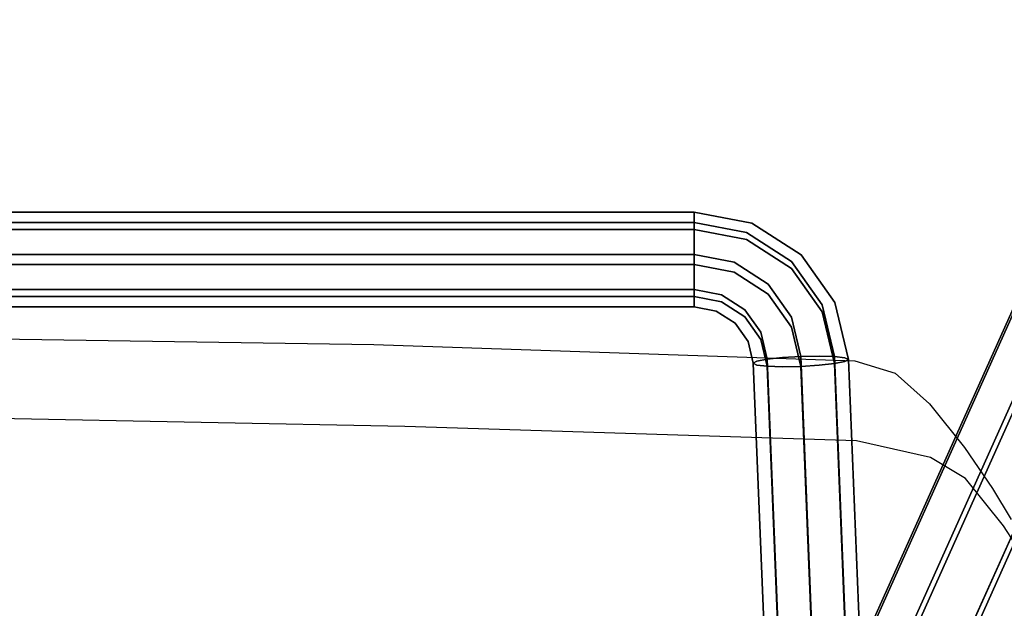
# Model space of a CAD drawing. Extents: x 0 to 294, y -1 to 209.
# Drawn here: x 249 to 254, y 32 to 35 of the extents above; entities that cross this region are included whole.
import ezdxf

# ---------------------------------------------------------------- set-up
doc = ezdxf.new("R2010")
doc.units = 0
doc.header["$LTSCALE"] = 30
doc.header["$MEASUREMENT"] = 0
for name, color, linetype in [('1', 4, 'CONTINUOUS'), ('AFUCH-3-EDWD', 15, 'CONTINUOUS'), ('AFUCH-3-LGPT', 4, 'CONTINUOUS'), ('AFUCH-3-STWD', 15, 'CONTINUOUS'), ('AFUWK-3-TPLW', 15, 'CONTINUOUS')]:
    doc.layers.add(name, color=color, linetype=linetype)

# ---------------------------------------------------------------- blocks, each defined once
blk = doc.blocks.new('UWR3096C')
at = {"layer": 'AFUWK-3-TPLW'}
for points in [[(0, 0, 29), (96, 0, 29), (96, -30, 29), (0, -30, 29)], [(0, 0, 27.75), (96, 0, 27.75), (96, -30, 27.75), (0, -30, 27.75)]]:
    blk.add_3dface(points, dxfattribs=at)
blk = doc.blocks.new('KIJALLSNAP30')
at = {"layer": 'AFUCH-3-EDWD'}
for points, invisible_edges in [([(0.798, 9.4707, 27.8469), (4.934, 9.4103, 27.9892), (2.6732, 9.0275, 27.7144)], 10), ([(2.6732, 9.0275, 27.7144), (4.934, 9.4103, 27.9892), (5.0966, 8.9807, 27.824)], 3), ([(5.0966, 8.9807, 27.824), (4.934, 9.4103, 27.9892), (7.466, 8.9041, 28.0003)], 3), ([(4.934, 9.4103, 27.9892), (7.4578, 9.3252, 28.1855), (7.466, 8.9041, 28.0003)], 10), ([(7.466, 8.9041, 28.0003), (7.4578, 9.3252, 28.1855), (7.855, 8.8182, 28.1954)], 3), ([(7.4578, 9.3252, 28.1855), (7.6687, 9.2597, 28.3355), (7.855, 8.8182, 28.1954)], 10), ([(8.0389, 8.7083, 28.4044), (7.6687, 9.2597, 28.3355), (7.8491, 9.0988, 28.6464)], 9), ([(7.855, 8.8182, 28.1954), (7.6687, 9.2597, 28.3355), (8.0389, 8.7083, 28.4044)], 3), ([(8.2381, 8.4588, 28.7475), (8.0389, 8.7083, 28.4044), (7.8491, 9.0988, 28.6464)], 10), ([(8.034, 8.8693, 28.9735), (8.2381, 8.4588, 28.7475), (7.8491, 9.0988, 28.6464)], 3), ([(8.034, 8.8693, 28.9735), (8.1805, 8.6551, 29.2108), (8.2381, 8.4588, 28.7475)], 14), ([(8.2381, 8.4588, 28.7475), (8.1805, 8.6551, 29.2108), (8.3712, 8.2514, 28.9529)], 3), ([(8.1805, 8.6551, 29.2108), (8.2779, 8.4932, 29.3474), (8.4491, 8.0965, 29.0468)], 10), ([(8.4491, 8.0965, 29.0468), (8.3712, 8.2514, 28.9529), (8.1805, 8.6551, 29.2108)], 10)]:
    blk.add_3dface(points, dxfattribs=dict(at, invisible_edges=invisible_edges))
at = {"layer": 'AFUCH-3-LGPT'}
for points, invisible_edges in [([(6.4152, 5.2386, 26.6523), (8.6428, 10.2026, 1.1434), (8.7853, 10.2308, 1.1613), (6.5577, 5.2667, 26.6703)], 1), ([(6.5577, 5.2667, 26.6703), (8.7853, 10.2308, 1.1613), (8.9287, 10.2029, 1.1684), (6.7011, 5.2388, 26.6774)], 4), ([(6.2954, 5.1587, 26.6263), (8.5231, 10.1228, 1.1174), (8.6428, 10.2026, 1.1434), (6.4152, 5.2386, 26.6523)], 4), ([(6.7011, 5.2388, 26.6774), (8.9287, 10.2029, 1.1684), (9.0514, 10.1232, 1.1636), (6.8237, 5.1591, 26.6725)], 1), ([(-6.615, 10.0957, 11.9117), (-6.615, 10.1046, 12.0089), (6.615, 10.0957, 11.9117)], 14), ([(-6.615, 10.1046, 12.0089), (6.615, 10.1046, 12.0089), (6.615, 10.0957, 11.9117)], 12), ([(-6.615, 10.1046, 12.0089), (-6.615, 10.0757, 12.102), (6.615, 10.1046, 12.0089)], 6), ([(-6.615, 10.0757, 12.102), (6.615, 10.0757, 12.102), (6.615, 10.1046, 12.0089)], 13), ([(-6.615, 10.0957, 11.9117), (6.615, 10.0957, 11.9117), (-6.615, 10.0502, 11.8254)], 7), ([(6.615, 10.0957, 11.9117), (6.615, 10.0502, 11.8254), (-6.615, 10.0502, 11.8254)], 12), ([(-6.615, 10.0133, 12.177), (6.615, 10.0133, 12.177), (-6.615, 10.0757, 12.102)], 6), ([(6.615, 10.0133, 12.177), (6.615, 10.0757, 12.102), (-6.615, 10.0757, 12.102)], 14), ([(6.2166, 5.0392, 26.5962), (8.4442, 10.0033, 1.0872), (8.5231, 10.1228, 1.1174), (6.2954, 5.1587, 26.6263)], 1), ([(6.615, 10.1046, 12.0089), (6.9174, 10.0463, 12.0027), (6.615, 10.0957, 11.9117)], 6), ([(6.615, 10.0757, 12.102), (6.9103, 10.0188, 12.0961), (6.615, 10.1046, 12.0089)], 7), ([(6.9174, 10.0463, 12.0027), (6.615, 10.1046, 12.0089), (6.9103, 10.0188, 12.0961)], 14), ([(6.615, 10.0957, 11.9117), (6.9103, 10.0388, 11.9058), (6.615, 10.0502, 11.8254)], 7), ([(6.9103, 10.0388, 11.9058), (6.615, 10.0957, 11.9117), (6.9174, 10.0463, 12.0027)], 15), ([(6.615, 10.0133, 12.177), (6.8901, 9.9603, 12.1715), (6.615, 10.0757, 12.102)], 6), ([(6.9103, 10.0188, 12.0961), (6.615, 10.0757, 12.102), (6.8901, 9.9603, 12.1715)], 15), ([(6.8237, 5.1591, 26.6725), (9.0514, 10.1232, 1.1636), (9.1344, 10.0038, 1.1476), (6.9068, 5.0397, 26.6566)], 4), ([(-6.615, 10.0502, 11.8254), (6.615, 10.0502, 11.8254), (-6.615, 9.9752, 11.763)], 6), ([(6.615, 10.0502, 11.8254), (6.615, 9.9752, 11.763), (-6.615, 9.9752, 11.763)], 14), ([(6.615, 10.0502, 11.8254), (6.8901, 9.9972, 11.8198), (6.615, 9.9752, 11.763)], 6), ([(6.8901, 9.9972, 11.8198), (6.615, 10.0502, 11.8254), (6.9103, 10.0388, 11.9058)], 14), ([(7.1254, 9.8459, 11.8039), (6.8901, 9.9972, 11.8198), (6.9103, 10.0388, 11.9058)], 14), ([(7.163, 9.8763, 11.8887), (6.9103, 10.0388, 11.9058), (6.9174, 10.0463, 12.0027)], 15), ([(7.1761, 9.88, 11.9853), (6.9174, 10.0463, 12.0027), (6.9103, 10.0188, 12.0961)], 14), ([(7.163, 9.8763, 11.8887), (7.1254, 9.8459, 11.8039), (6.9103, 10.0388, 11.9058)], 15), ([(7.1761, 9.88, 11.9853), (7.163, 9.8763, 11.8887), (6.9174, 10.0463, 12.0027)], 7), ([(-6.615, 9.927, 12.2224), (6.615, 9.927, 12.2224), (-6.615, 10.0133, 12.177)], 7), ([(6.615, 9.927, 12.2224), (6.615, 10.0133, 12.177), (-6.615, 10.0133, 12.177)], 12), ([(-6.615, 9.9752, 11.763), (6.615, 9.9752, 11.763), (-6.615, 9.8821, 11.7341)], 7), ([(6.615, 9.9752, 11.763), (6.615, 9.8821, 11.7341), (-6.615, 9.8821, 11.7341)], 12), ([(6.1906, 4.8983, 26.5665), (8.4183, 9.8624, 1.0575), (8.4442, 10.0033, 1.0872), (6.2166, 5.0392, 26.5962)], 4), ([(6.615, 9.927, 12.2224), (6.8598, 9.8798, 12.2175), (6.615, 10.0133, 12.177)], 7), ([(6.8901, 9.9603, 12.1715), (6.615, 10.0133, 12.177), (6.8598, 9.8798, 12.2175)], 14), ([(6.8598, 9.9281, 11.7581), (6.615, 9.9752, 11.763), (6.8901, 9.9972, 11.8198)], 15), ([(6.615, 9.9752, 11.763), (6.8598, 9.9281, 11.7581), (6.615, 9.8821, 11.7341)], 7), ([(7.0692, 9.7934, 11.7439), (6.8598, 9.9281, 11.7581), (6.8901, 9.9972, 11.8198)], 15), ([(7.163, 9.8563, 12.079), (6.9103, 10.0188, 12.0961), (6.8901, 9.9603, 12.1715)], 15), ([(7.1254, 9.8459, 11.8039), (7.0692, 9.7934, 11.7439), (6.8901, 9.9972, 11.8198)], 7), ([(6.9068, 5.0397, 26.6566), (9.1344, 10.0038, 1.1476), (9.1654, 9.863, 1.1229), (6.9378, 4.8989, 26.6319)], 1), ([(7.163, 9.8563, 12.079), (7.1761, 9.88, 11.9853), (6.9103, 10.0188, 12.0961)], 15), ([(-6.615, 9.8298, 12.2314), (6.615, 9.8298, 12.2314), (-6.615, 9.927, 12.2224)], 6), ([(6.615, 9.8298, 12.2314), (6.615, 9.927, 12.2224), (-6.615, 9.927, 12.2224)], 14), ([(6.8241, 9.8418, 11.7299), (6.615, 9.8821, 11.7341), (6.8598, 9.9281, 11.7581)], 14), ([(6.615, 9.8298, 12.2314), (6.8241, 9.7895, 12.2271), (6.615, 9.927, 12.2224)], 6), ([(6.8598, 9.8798, 12.2175), (6.615, 9.927, 12.2224), (6.8241, 9.7895, 12.2271)], 15), ([(7.003, 9.7268, 11.7178), (6.8241, 9.8418, 11.7299), (6.8598, 9.9281, 11.7581)], 14), ([(7.1254, 9.809, 12.1556), (6.8901, 9.9603, 12.1715), (6.8598, 9.8798, 12.2175)], 14), ([(7.0692, 9.7934, 11.7439), (7.003, 9.7268, 11.7178), (6.8598, 9.9281, 11.7581)], 15), ([(7.1254, 9.809, 12.1556), (7.163, 9.8563, 12.079), (6.8901, 9.9603, 12.1715)], 7), ([(-6.615, 9.8821, 11.7341), (6.615, 9.8821, 11.7341), (-6.615, 9.7849, 11.743)], 6), ([(6.615, 9.8821, 11.7341), (6.615, 9.7849, 11.743), (-6.615, 9.7849, 11.743)], 14), ([(6.615, 9.8821, 11.7341), (6.8241, 9.8418, 11.7299), (6.615, 9.7849, 11.743)], 6), ([(7.0692, 9.7451, 12.2033), (6.8598, 9.8798, 12.2175), (6.8241, 9.7895, 12.2271)], 15), ([(7.0692, 9.7451, 12.2033), (7.1254, 9.809, 12.1556), (6.8598, 9.8798, 12.2175)], 15), ([(7.1254, 9.8459, 11.8039), (7.163, 9.8763, 11.8887), (7.2869, 9.6182, 11.78)], 7), ([(7.163, 9.8763, 11.8887), (7.1761, 9.88, 11.9853), (7.3363, 9.6318, 11.863)], 15), ([(7.1761, 9.88, 11.9853), (7.163, 9.8563, 12.079), (7.3537, 9.6296, 11.9589)], 7), ([(7.163, 9.8763, 11.8887), (7.3363, 9.6318, 11.863), (7.2869, 9.6182, 11.78)], 15), ([(7.1761, 9.88, 11.9853), (7.3537, 9.6296, 11.9589), (7.3363, 9.6318, 11.863)], 14), ([(-6.615, 9.7367, 12.2024), (6.615, 9.7367, 12.2024), (-6.615, 9.8298, 12.2314)], 7), ([(6.615, 9.7367, 12.2024), (6.615, 9.8298, 12.2314), (-6.615, 9.8298, 12.2314)], 12), ([(6.2215, 4.7574, 26.5418), (8.4492, 9.7215, 1.0328), (8.4183, 9.8624, 1.0575), (6.1906, 4.8983, 26.5665)], 1), ([(6.7884, 9.7515, 11.7395), (6.615, 9.7849, 11.743), (6.8241, 9.8418, 11.7299)], 15), ([(6.615, 9.7367, 12.2024), (6.7884, 9.7033, 12.1989), (6.615, 9.8298, 12.2314)], 7), ([(6.8241, 9.7895, 12.2271), (6.615, 9.8298, 12.2314), (6.7884, 9.7033, 12.1989)], 14), ([(6.9367, 9.6562, 11.7295), (6.7884, 9.7515, 11.7395), (6.8241, 9.8418, 11.7299)], 15), ([(7.003, 9.7268, 11.7178), (6.9367, 9.6562, 11.7295), (6.8241, 9.8418, 11.7299)], 7), ([(6.9378, 4.8989, 26.6319), (9.1654, 9.863, 1.1229), (9.1394, 9.7221, 1.0932), (6.9118, 4.758, 26.6022)], 4), ([(7.0692, 9.7934, 11.7439), (7.1254, 9.8459, 11.8039), (7.2129, 9.5907, 11.7226)], 15), ([(7.163, 9.8563, 12.079), (7.1254, 9.809, 12.1556), (7.3363, 9.6118, 12.0533)], 15), ([(7.1254, 9.8459, 11.8039), (7.2869, 9.6182, 11.78), (7.2129, 9.5907, 11.7226)], 14), ([(7.163, 9.8563, 12.079), (7.3363, 9.6118, 12.0533), (7.3537, 9.6296, 11.9589)], 15), ([(-6.615, 9.7849, 11.743), (6.615, 9.7849, 11.743), (-6.615, 9.6986, 11.7885)], 7), ([(6.615, 9.7849, 11.743), (6.615, 9.6986, 11.7885), (-6.615, 9.6986, 11.7885)], 12), ([(6.615, 9.7849, 11.743), (6.7884, 9.7515, 11.7395), (6.615, 9.6986, 11.7885)], 7), ([(7.003, 9.6745, 12.215), (6.8241, 9.7895, 12.2271), (6.7884, 9.7033, 12.1989)], 14), ([(7.003, 9.6745, 12.215), (7.0692, 9.7451, 12.2033), (6.8241, 9.7895, 12.2271)], 7), ([(7.003, 9.7268, 11.7178), (7.0692, 9.7934, 11.7439), (7.1257, 9.5537, 11.6996)], 7), ([(7.1254, 9.809, 12.1556), (7.0692, 9.7451, 12.2033), (7.2869, 9.5812, 12.1316)], 7), ([(7.0692, 9.7934, 11.7439), (7.2129, 9.5907, 11.7226), (7.1257, 9.5537, 11.6996)], 15), ([(7.1254, 9.809, 12.1556), (7.2869, 9.5812, 12.1316), (7.3363, 9.6118, 12.0533)], 14), ([(-6.615, 9.6617, 12.1401), (6.615, 9.6617, 12.1401), (-6.615, 9.7367, 12.2024)], 6), ([(6.615, 9.6617, 12.1401), (6.615, 9.7367, 12.2024), (-6.615, 9.7367, 12.2024)], 14), ([(6.3046, 4.638, 26.5258), (8.5323, 9.6021, 1.0169), (8.4492, 9.7215, 1.0328), (6.2215, 4.7574, 26.5418)], 4), ([(6.7581, 9.6711, 11.7856), (6.615, 9.6986, 11.7885), (6.7884, 9.7515, 11.7395)], 14), ([(6.615, 9.6617, 12.1401), (6.7581, 9.6341, 12.1372), (6.615, 9.7367, 12.2024)], 6), ([(6.7884, 9.7033, 12.1989), (6.615, 9.7367, 12.2024), (6.7581, 9.6341, 12.1372)], 15), ([(6.8805, 9.5923, 11.7773), (6.7581, 9.6711, 11.7856), (6.7884, 9.7515, 11.7395)], 14), ([(6.9367, 9.6562, 11.7295), (6.8805, 9.5923, 11.7773), (6.7884, 9.7515, 11.7395)], 15), ([(6.9118, 4.758, 26.6022), (9.1394, 9.7221, 1.0932), (9.0606, 9.6025, 1.0631), (6.833, 4.6385, 26.572)], 1), ([(6.9367, 9.6562, 11.7295), (7.003, 9.7268, 11.7178), (7.0384, 9.5126, 11.7144)], 15), ([(7.0692, 9.7451, 12.2033), (7.003, 9.6745, 12.215), (7.2129, 9.5424, 12.182)], 15), ([(7.003, 9.7268, 11.7178), (7.1257, 9.5537, 11.6996), (7.0384, 9.5126, 11.7144)], 14), ([(7.0692, 9.7451, 12.2033), (7.2129, 9.5424, 12.182), (7.2869, 9.5812, 12.1316)], 15), ([(-6.615, 9.6986, 11.7885), (6.615, 9.6986, 11.7885), (-6.615, 9.6362, 11.8635)], 6), ([(6.615, 9.6986, 11.7885), (6.615, 9.6362, 11.8635), (-6.615, 9.6362, 11.8635)], 14), ([(-6.615, 9.6162, 12.0537), (6.615, 9.6162, 12.0537), (-6.615, 9.6617, 12.1401)], 7), ([(6.615, 9.6162, 12.0537), (6.615, 9.6617, 12.1401), (-6.615, 9.6617, 12.1401)], 12), ([(6.615, 9.6986, 11.7885), (6.7581, 9.6711, 11.7856), (6.615, 9.6362, 11.8635)], 6), ([(6.7379, 9.6126, 11.861), (6.615, 9.6362, 11.8635), (6.7581, 9.6711, 11.7856)], 15), ([(6.615, 9.6162, 12.0537), (6.7379, 9.5926, 12.0513), (6.615, 9.6617, 12.1401)], 7), ([(6.7581, 9.6341, 12.1372), (6.615, 9.6617, 12.1401), (6.7379, 9.5926, 12.0513)], 14), ([(6.8429, 9.545, 11.8539), (6.7379, 9.6126, 11.861), (6.7581, 9.6711, 11.7856)], 15), ([(6.9367, 9.6079, 12.1889), (6.7884, 9.7033, 12.1989), (6.7581, 9.6341, 12.1372)], 15), ([(6.8805, 9.5923, 11.7773), (6.8429, 9.545, 11.8539), (6.7581, 9.6711, 11.7856)], 7), ([(6.9367, 9.6079, 12.1889), (7.003, 9.6745, 12.215), (6.7884, 9.7033, 12.1989)], 15), ([(7.003, 9.6745, 12.215), (6.9367, 9.6079, 12.1889), (7.1257, 9.5014, 12.1969)], 7), ([(7.003, 9.6745, 12.215), (7.1257, 9.5014, 12.1969), (7.2129, 9.5424, 12.182)], 14), ([(-6.615, 9.6073, 11.9566), (-6.615, 9.6362, 11.8635), (6.615, 9.6073, 11.9566)], 6), ([(-6.615, 9.6362, 11.8635), (6.615, 9.6362, 11.8635), (6.615, 9.6073, 11.9566)], 13), ([(-6.615, 9.6162, 12.0537), (-6.615, 9.6073, 11.9566), (6.615, 9.6162, 12.0537)], 14), ([(-6.615, 9.6073, 11.9566), (6.615, 9.6073, 11.9566), (6.615, 9.6162, 12.0537)], 12), ([(6.615, 9.6362, 11.8635), (6.7379, 9.6126, 11.861), (6.615, 9.6073, 11.9566)], 7), ([(6.615, 9.6073, 11.9566), (6.7308, 9.585, 11.9543), (6.615, 9.6162, 12.0537)], 6), ([(6.7379, 9.5926, 12.0513), (6.615, 9.6162, 12.0537), (6.7308, 9.585, 11.9543)], 15), ([(6.7308, 9.585, 11.9543), (6.615, 9.6073, 11.9566), (6.7379, 9.6126, 11.861)], 14), ([(6.8298, 9.5214, 11.9476), (6.7308, 9.585, 11.9543), (6.7379, 9.6126, 11.861)], 14), ([(6.8805, 9.5554, 12.1289), (6.7581, 9.6341, 12.1372), (6.7379, 9.5926, 12.0513)], 14), ([(6.8429, 9.545, 11.8539), (6.8298, 9.5214, 11.9476), (6.7379, 9.6126, 11.861)], 15), ([(6.8805, 9.5554, 12.1289), (6.9367, 9.6079, 12.1889), (6.7581, 9.6341, 12.1372)], 7), ([(6.8805, 9.5923, 11.7773), (6.9367, 9.6562, 11.7295), (6.9645, 9.4739, 11.7648)], 7), ([(6.9367, 9.6562, 11.7295), (7.0384, 9.5126, 11.7144), (6.9645, 9.4739, 11.7648)], 15), ([(7.3512, 9.3469, 11.7515), (7.2129, 9.5907, 11.7226), (7.2869, 9.6182, 11.78)], 7), ([(7.4053, 9.3406, 11.8324), (7.2869, 9.6182, 11.78), (7.3363, 9.6318, 11.863)], 15), ([(7.3512, 9.3469, 11.7515), (7.2869, 9.6182, 11.78), (7.4053, 9.3406, 11.8324)], 6), ([(7.3512, 9.3099, 12.1031), (7.3363, 9.6118, 12.0533), (7.2869, 9.5812, 12.1316)], 7), ([(7.4053, 9.3406, 11.8324), (7.3363, 9.6318, 11.863), (7.4243, 9.3313, 11.9276)], 7), ([(7.4243, 9.3313, 11.9276), (7.3363, 9.6318, 11.863), (7.3537, 9.6296, 11.9589)], 7), ([(7.4053, 9.3206, 12.0227), (7.3537, 9.6296, 11.9589), (7.3363, 9.6118, 12.0533)], 15), ([(7.4053, 9.3206, 12.0227), (7.3363, 9.6118, 12.0533), (7.3512, 9.3099, 12.1031)], 7), ([(7.4243, 9.3313, 11.9276), (7.3537, 9.6296, 11.9589), (7.4053, 9.3206, 12.0227)], 6), ([(6.4272, 4.5583, 26.521), (8.6549, 9.5224, 1.0121), (8.5323, 9.6021, 1.0169), (6.3046, 4.638, 26.5258)], 1), ([(6.833, 4.6385, 26.572), (9.0606, 9.6025, 1.0631), (8.9408, 9.5227, 1.0371), (6.7132, 4.5586, 26.546)], 4), ([(6.8429, 9.525, 12.0442), (6.7379, 9.5926, 12.0513), (6.7308, 9.585, 11.9543)], 15), ([(6.8298, 9.5214, 11.9476), (6.8429, 9.525, 12.0442), (6.7308, 9.585, 11.9543)], 7), ([(6.8429, 9.525, 12.0442), (6.8805, 9.5554, 12.1289), (6.7379, 9.5926, 12.0513)], 15), ([(6.8429, 9.545, 11.8539), (6.8805, 9.5923, 11.7773), (6.9151, 9.4433, 11.8432)], 15), ([(6.9367, 9.6079, 12.1889), (6.8805, 9.5554, 12.1289), (7.0384, 9.4644, 12.1738)], 15), ([(6.8805, 9.5923, 11.7773), (6.9645, 9.4739, 11.7648), (6.9151, 9.4433, 11.8432)], 14), ([(6.9367, 9.6079, 12.1889), (7.0384, 9.4644, 12.1738), (7.1257, 9.5014, 12.1969)], 15), ([(7.2701, 9.3493, 11.6973), (7.1257, 9.5537, 11.6996), (7.2129, 9.5907, 11.7226)], 15), ([(7.2701, 9.3493, 11.6973), (7.2129, 9.5907, 11.7226), (7.3512, 9.3469, 11.7515)], 7), ([(7.2701, 9.301, 12.1567), (7.2869, 9.5812, 12.1316), (7.2129, 9.5424, 12.182)], 15), ([(7.3512, 9.3099, 12.1031), (7.2869, 9.5812, 12.1316), (7.2701, 9.301, 12.1567)], 6), ([(6.5707, 4.5304, 26.5281), (8.7983, 9.4945, 1.0191), (8.6549, 9.5224, 1.0121), (6.4272, 4.5583, 26.521)], 4), ([(6.7132, 4.5586, 26.546), (8.9408, 9.5227, 1.0371), (8.7983, 9.4945, 1.0191), (6.5707, 4.5304, 26.5281)], 1), ([(6.8298, 9.5214, 11.9476), (6.8429, 9.545, 11.8539), (6.8977, 9.4255, 11.9375)], 7), ([(6.8429, 9.525, 12.0442), (6.8298, 9.5214, 11.9476), (6.9151, 9.4233, 12.0335)], 15), ([(6.8298, 9.5214, 11.9476), (6.8977, 9.4255, 11.9375), (6.9151, 9.4233, 12.0335)], 14), ([(6.8805, 9.5554, 12.1289), (6.8429, 9.525, 12.0442), (6.9645, 9.4369, 12.1164)], 7), ([(6.8429, 9.545, 11.8539), (6.9151, 9.4433, 11.8432), (6.8977, 9.4255, 11.9375)], 15), ([(6.8429, 9.525, 12.0442), (6.9151, 9.4233, 12.0335), (6.9645, 9.4369, 12.1164)], 15), ([(6.8805, 9.5554, 12.1289), (6.9645, 9.4369, 12.1164), (7.0384, 9.4644, 12.1738)], 14), ([(7.079, 9.3417, 11.6964), (6.9645, 9.4739, 11.7648), (7.0384, 9.5126, 11.7144)], 15), ([(7.1745, 9.3475, 11.6779), (7.0384, 9.5126, 11.7144), (7.1257, 9.5537, 11.6996)], 7), ([(7.079, 9.3417, 11.6964), (7.0384, 9.5126, 11.7144), (7.1745, 9.3475, 11.6779)], 7), ([(7.1745, 9.3475, 11.6779), (7.1257, 9.5537, 11.6996), (7.2701, 9.3493, 11.6973)], 6), ([(7.1745, 9.2952, 12.1752), (7.2129, 9.5424, 12.182), (7.1257, 9.5014, 12.1969)], 7), ([(7.2701, 9.301, 12.1567), (7.2129, 9.5424, 12.182), (7.1745, 9.2952, 12.1752)], 7), ([(6.9979, 9.3328, 11.75), (6.9151, 9.4433, 11.8432), (6.9645, 9.4739, 11.7648)], 7), ([(6.9979, 9.3328, 11.75), (6.9645, 9.4739, 11.7648), (7.079, 9.3417, 11.6964)], 6), ([(6.9979, 9.2958, 12.1016), (7.0384, 9.4644, 12.1738), (6.9645, 9.4369, 12.1164)], 7), ([(7.079, 9.2934, 12.1559), (7.0384, 9.4644, 12.1738), (6.9979, 9.2958, 12.1016)], 7), ([(7.079, 9.2934, 12.1559), (7.1257, 9.5014, 12.1969), (7.0384, 9.4644, 12.1738)], 15), ([(7.1745, 9.2952, 12.1752), (7.1257, 9.5014, 12.1969), (7.079, 9.2934, 12.1559)], 6), ([(6.9438, 9.3222, 11.8304), (6.8977, 9.4255, 11.9375), (6.9151, 9.4433, 11.8432)], 15), ([(6.9248, 9.3114, 11.9255), (6.9151, 9.4233, 12.0335), (6.8977, 9.4255, 11.9375)], 7), ([(6.9248, 9.3114, 11.9255), (6.8977, 9.4255, 11.9375), (6.9438, 9.3222, 11.8304)], 6), ([(6.9438, 9.3222, 11.8304), (6.9151, 9.4433, 11.8432), (6.9979, 9.3328, 11.75)], 7), ([(6.9438, 9.3022, 12.0207), (6.9645, 9.4369, 12.1164), (6.9151, 9.4233, 12.0335)], 15), ([(6.9438, 9.3022, 12.0207), (6.9151, 9.4233, 12.0335), (6.9248, 9.3114, 11.9255)], 7), ([(6.9979, 9.2958, 12.1016), (6.9645, 9.4369, 12.1164), (6.9438, 9.3022, 12.0207)], 6), ([(6.9248, 9.3114, 11.9255), (6.9438, 9.3222, 11.8304), (7.7224, -10.4388, 9.8497)], 6), ([(6.9248, 9.3114, 11.9255), (7.7224, -10.4388, 9.8497), (6.9438, 9.3022, 12.0207)], 6), ([(6.9438, 9.3222, 11.8304), (6.9979, 9.3328, 11.75), (7.7414, -10.428, 9.7546)], 14), ([(6.9438, 9.3222, 11.8304), (7.7414, -10.428, 9.7546), (7.7224, -10.4388, 9.8497)], 13), ([(6.9438, 9.3022, 12.0207), (7.7414, -10.448, 9.9449), (6.9979, 9.2958, 12.1016)], 7), ([(7.7224, -10.4388, 9.8497), (7.7414, -10.448, 9.9449), (6.9438, 9.3022, 12.0207)], 14), ([(6.9979, 9.3328, 11.75), (7.079, 9.3417, 11.6964), (7.7955, -10.4174, 9.6742)], 6), ([(6.9979, 9.3328, 11.75), (7.7955, -10.4174, 9.6742), (7.7414, -10.428, 9.7546)], 12), ([(7.079, 9.3417, 11.6964), (7.1745, 9.3475, 11.6779), (7.8766, -10.4085, 9.6206)], 14), ([(7.079, 9.3417, 11.6964), (7.8766, -10.4085, 9.6206), (7.7955, -10.4174, 9.6742)], 13), ([(7.1745, 9.3475, 11.6779), (7.2701, 9.3493, 11.6973), (7.9722, -10.4027, 9.6021)], 6), ([(7.1745, 9.3475, 11.6779), (7.9722, -10.4027, 9.6021), (7.8766, -10.4085, 9.6206)], 12), ([(7.1745, 9.2952, 12.1752), (7.9722, -10.455, 10.0994), (7.2701, 9.301, 12.1567)], 6), ([(7.2701, 9.3493, 11.6973), (8.0678, -10.4009, 9.6214), (7.9722, -10.4027, 9.6021)], 13), ([(7.2701, 9.3493, 11.6973), (7.3512, 9.3469, 11.7515), (8.0678, -10.4009, 9.6214)], 14), ([(7.2701, 9.301, 12.1567), (8.0678, -10.4492, 10.0808), (7.3512, 9.3099, 12.1031)], 7), ([(7.9722, -10.455, 10.0994), (8.0678, -10.4492, 10.0808), (7.2701, 9.301, 12.1567)], 14), ([(7.3512, 9.3469, 11.7515), (8.1488, -10.4033, 9.6757), (8.0678, -10.4009, 9.6214)], 12), ([(7.3512, 9.3469, 11.7515), (7.4053, 9.3406, 11.8324), (8.1488, -10.4033, 9.6757)], 6), ([(7.3512, 9.3099, 12.1031), (8.1488, -10.4403, 10.0273), (7.4053, 9.3206, 12.0227)], 6), ([(8.0678, -10.4492, 10.0808), (8.1488, -10.4403, 10.0273), (7.3512, 9.3099, 12.1031)], 12), ([(7.4053, 9.3406, 11.8324), (8.203, -10.4096, 9.7565), (8.1488, -10.4033, 9.6757)], 13), ([(7.4053, 9.3406, 11.8324), (7.4243, 9.3313, 11.9276), (8.203, -10.4096, 9.7565)], 14), ([(7.4053, 9.3206, 12.0227), (8.203, -10.4296, 9.9468), (7.4243, 9.3313, 11.9276)], 7), ([(8.1488, -10.4403, 10.0273), (8.203, -10.4296, 9.9468), (7.4053, 9.3206, 12.0227)], 14), ([(7.4243, 9.3313, 11.9276), (8.222, -10.4188, 9.8518), (8.203, -10.4096, 9.7565)], 12), ([(8.203, -10.4296, 9.9468), (8.222, -10.4188, 9.8518), (7.4243, 9.3313, 11.9276)], 12), ([(6.9979, 9.2958, 12.1016), (7.7955, -10.4544, 10.0258), (7.079, 9.2934, 12.1559)], 6), ([(7.7414, -10.448, 9.9449), (7.7955, -10.4544, 10.0258), (6.9979, 9.2958, 12.1016)], 12), ([(7.079, 9.2934, 12.1559), (7.8766, -10.4568, 10.08), (7.1745, 9.2952, 12.1752)], 7), ([(7.7955, -10.4544, 10.0258), (7.8766, -10.4568, 10.08), (7.079, 9.2934, 12.1559)], 14), ([(7.8766, -10.4568, 10.08), (7.9722, -10.455, 10.0994), (7.1745, 9.2952, 12.1752)], 12)]:
    blk.add_3dface(points, dxfattribs=dict(at, invisible_edges=invisible_edges))
at = {"layer": 'AFUCH-3-STWD', "invisible_edges": 15}
for points in [[(4.934, 9.4103, 27.9892), (0.798, 9.4707, 27.8469), (0.0039, 9.125, 28.6005)], [(4.934, 9.4103, 27.9892), (0.0039, 9.125, 28.6005), (4.4681, 9.1266, 28.6001)], [(4.4681, 9.1266, 28.6001), (7.4578, 9.3252, 28.1855), (4.934, 9.4103, 27.9892)], [(7.6687, 9.2597, 28.3355), (7.4578, 9.3252, 28.1855), (4.4681, 9.1266, 28.6001)], [(4.4681, 9.1266, 28.6001), (7.8491, 9.0988, 28.6464), (7.6687, 9.2597, 28.3355)], [(0.0039, 9.125, 28.6005), (-7.9811, 8.9373, 28.8847), (8.034, 8.8693, 28.9735)], [(4.4681, 9.1266, 28.6001), (0.0039, 9.125, 28.6005), (8.034, 8.8693, 28.9735)], [(4.4681, 9.1266, 28.6001), (8.034, 8.8693, 28.9735), (7.8491, 9.0988, 28.6464)], [(4.4575, 8.7253, 28.3753), (0.0044, 8.7238, 28.3753), (2.6732, 9.0275, 27.7144)], [(2.6732, 9.0275, 27.7144), (5.0966, 8.9807, 27.824), (4.4575, 8.7253, 28.3753)], [(-7.9811, 8.9373, 28.8847), (-8.1347, 8.7262, 29.1391), (8.1805, 8.6551, 29.2108)], [(8.034, 8.8693, 28.9735), (-7.9811, 8.9373, 28.8847), (8.1805, 8.6551, 29.2108)], [(5.0966, 8.9807, 27.824), (7.466, 8.9041, 28.0003), (4.4575, 8.7253, 28.3753)], [(7.466, 8.9041, 28.0003), (7.855, 8.8182, 28.1954), (4.4575, 8.7253, 28.3753)], [(4.4575, 8.7253, 28.3753), (7.855, 8.8182, 28.1954), (8.0389, 8.7083, 28.4044)], [(-8.1347, 8.7262, 29.1391), (-8.2614, 8.5181, 29.328), (8.2779, 8.4932, 29.3474)], [(4.431, 8.5055, 28.6919), (-8.1671, 8.5544, 28.6324), (0.0044, 8.7238, 28.3753)], [(8.1805, 8.6551, 29.2108), (-8.1347, 8.7262, 29.1391), (8.2779, 8.4932, 29.3474)], [(4.431, 8.5055, 28.6919), (0.0044, 8.7238, 28.3753), (4.4575, 8.7253, 28.3753)], [(4.4575, 8.7253, 28.3753), (8.0389, 8.7083, 28.4044), (4.431, 8.5055, 28.6919)], [(4.431, 8.5055, 28.6919), (8.0389, 8.7083, 28.4044), (8.2381, 8.4588, 28.7475)], [(-8.3869, 8.2234, 28.9769), (-8.1671, 8.5544, 28.6324), (4.431, 8.5055, 28.6919)], [(-8.2614, 8.5181, 29.328), (-8.3916, 8.2548, 29.4793), (8.4056, 8.2201, 29.4942)], [(8.3712, 8.2514, 28.9529), (-8.3869, 8.2234, 28.9769), (4.431, 8.5055, 28.6919)], [(8.2779, 8.4932, 29.3474), (-8.2614, 8.5181, 29.328), (8.4056, 8.2201, 29.4942)], [(4.431, 8.5055, 28.6919), (8.2381, 8.4588, 28.7475), (8.3712, 8.2514, 28.9529)], [(8.4056, 8.2201, 29.4942), (-8.3916, 8.2548, 29.4793), (-8.495, 8.0006, 29.5683)], [(8.4056, 8.2201, 29.4942), (-8.495, 8.0006, 29.5683), (8.5052, 7.9703, 29.5779)], [(-8.4653, 8.0534, 29.0625), (-8.3869, 8.2234, 28.9769), (8.3712, 8.2514, 28.9529)], [(8.4491, 8.0965, 29.0468), (-8.4653, 8.0534, 29.0625), (8.3712, 8.2514, 28.9529)], [(8.5337, 7.8921, 29.1216), (-8.4653, 8.0534, 29.0625), (8.4491, 8.0965, 29.0468)], [(8.5337, 7.8921, 29.1216), (-8.5298, 7.8998, 29.1213), (-8.4653, 8.0534, 29.0625)]]:
    blk.add_3dface(points, dxfattribs=at)

msp = doc.modelspace()

# ---------------------------------------------------------------- block references
at = {"layer": '1'}
for name, p in [('UWR3096C', (173.6079, 56.6688, 11.6867)), ('KIJALLSNAP30', (245.4984, 23.6634))]:
    msp.add_blockref(name, p, dxfattribs=at)

doc.saveas('drawing.dxf')
